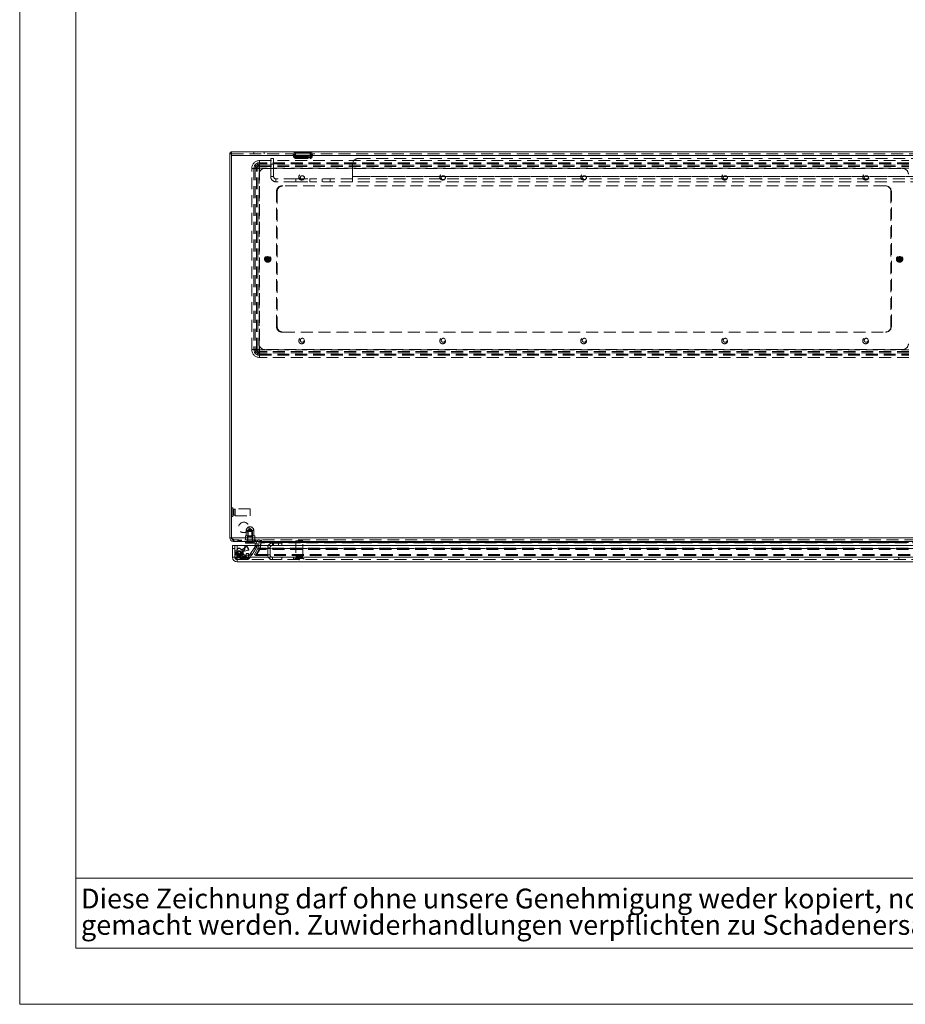
# Model space of a CAD drawing. Units: millimetres. Extents: x 0 to 420, y 0 to 297.
# Drawn here: x 0 to 95, y 0 to 105 of the extents above; entities that cross this region are included whole.
import ezdxf

# ---------------------------------------------------------------- set-up
doc = ezdxf.new("R2010")
doc.units = ezdxf.units.MM
doc.linetypes.add('HIDDEN', pattern=[1.905, 1.27, -0.635])
doc.styles.add('SLDTEXTSTYLE1', font='GOTHIC.TTF', dxfattribs={"width": 0.913})

# ---------------------------------------------------------------- blocks, each defined once
blk = doc.blocks.new('SW_NOTE_0')
at = {"color": 0, "linetype": 'Continuous', "lineweight": 0, "attachment_point": 1, "style": 'SLDTEXTSTYLE1'}
for s, insert, char_height in [('Diese Zeichnung darf ohne unsere Genehmigung weder kopiert, noch vervielfältigt, noch Dritten zugänglich', (0, 2.7), 2.11667), ('gemacht werden. Zuwiderhandlungen verpflichten zu Schadenersatz und sind bei Vorsatz strafbar', (0, -0.12), 2.1167)]:
    blk.add_mtext(s, dxfattribs=dict(at, insert=insert, char_height=char_height))

msp = doc.modelspace()

# ---------------------------------------------------------------- linework, layer by layer
at = {"color": 7, "linetype": 'Continuous', "lineweight": 0}
for p, q in [((0, 0), (0, 297)), ((6, 291), (6, 6)), ((6, 13.5), (154, 13.5)), ((6, 6), (414.015, 6)), ((0, 0), (420, 0))]:
    msp.add_line(p, q, dxfattribs=at)
at = {"color": 7, "linetype": 'Continuous', "lineweight": 15}
for p, q in [((22.442, 90.999), (22.542, 90.999)), ((22.442, 90.999), (22.442, 90.912)), ((22.442, 90.912), (22.629, 90.912)), ((22.442, 90.912), (22.442, 49.849)), ((22.542, 91.099), (22.542, 90.912)), ((22.629, 91.099), (22.542, 91.099)), ((22.629, 91.099), (172.254, 91.099)), ((22.629, 91.099), (22.629, 90.724)), ((22.629, 90.724), (22.629, 49.849)), ((22.629, 90.724), (172.254, 90.724)), ((22.629, 49.849), (22.442, 49.849)), ((22.629, 49.849), (172.254, 49.849)), ((22.817, 49.474), (22.817, 49.51)), ((22.817, 49.474), (22.888, 49.474)), ((22.888, 49.474), (171.996, 49.474)), ((24.108, 49.287), (24.108, 49.474)), ((24.358, 49.474), (24.358, 49.287)), ((25.108, 49.287), (25.108, 49.474)), ((25.825, 49.474), (25.825, 49.342)), ((22.746, 47.787), (22.746, 49.037)), ((22.746, 49.037), (23.246, 49.037)), ((23.246, 49.037), (23.246, 47.793)), ((23.246, 49.037), (24.06, 49.037)), ((23.246, 47.793), (24.06, 48.607)), ((24.066, 48.601), (23.252, 47.787)), ((24.06, 48.607), (24.06, 49.037)), ((24.066, 48.834), (24.06, 48.828)), ((24.066, 48.799), (24.06, 48.794)), ((24.066, 49.037), (24.066, 48.601)), ((24.066, 49.037), (95.737, 49.037)), ((24.358, 49.287), (24.108, 49.287)), ((25.108, 49.287), (24.358, 49.287)), ((25.171, 49.224), (25.171, 49.037)), ((25.171, 49.224), (25.358, 49.224)), ((25.358, 49.224), (25.358, 49.037)), ((25.512, 49.037), (25.566, 49.342)), ((25.75, 49.309), (25.566, 49.342)), ((25.566, 49.342), (25.75, 49.309)), ((25.566, 49.342), (25.566, 49.342)), ((25.702, 49.037), (25.75, 49.309)), ((25.732, 49.037), (25.786, 49.342)), ((25.75, 49.309), (25.75, 49.309)), ((25.786, 49.342), (25.825, 49.342)), ((23.237, 47.787), (22.746, 47.787)), ((22.996, 47.787), (22.996, 47.737)), ((23.183, 47.787), (23.183, 47.737)), ((23.184, 47.759), (23.183, 47.759)), ((23.187, 47.787), (23.184, 47.759)), ((23.196, 47.724), (23.246, 47.724)), ((23.196, 47.537), (23.246, 47.537)), ((23.246, 47.793), (23.237, 47.787)), ((23.237, 47.787), (23.242, 47.787)), ((23.246, 47.778), (23.252, 47.787)), ((23.246, 47.778), (23.246, 47.782)), ((23.252, 47.787), (96.552, 47.787)), ((23.466, 48.013), (23.473, 48.007)), ((23.738, 48.273), (23.732, 48.279)), ((23.854, 48.402), (23.871, 48.406)), ((96.558, 47.287), (23.246, 47.287))]:
    msp.add_line(p, q, dxfattribs=at)
at = {"color": 7, "linetype": 'HIDDEN', "lineweight": 0}
for p, q in [((22.542, 90.999), (22.629, 90.999)), ((22.629, 90.912), (172.254, 90.912)), ((172.254, 90.724), (22.629, 90.724)), ((25.004, 91.099), (25.004, 90.912)), ((26.129, 90.912), (26.129, 91.099)), ((29.227, 90.9), (29.25, 90.64)), ((29.338, 90.908), (31.171, 90.908)), ((31.171, 90.908), (29.338, 90.908)), ((29.338, 90.908), (31.171, 90.908)), ((31.171, 90.908), (29.338, 90.908)), ((29.414, 90.916), (29.416, 90.962)), ((29.414, 90.916), (29.437, 90.656)), ((29.426, 91.04), (31.083, 91.04)), ((31.083, 91.04), (29.426, 91.04)), ((29.426, 91.04), (31.083, 91.04)), ((31.083, 91.04), (29.426, 91.04)), ((31.033, 90.636), (29.475, 90.636)), ((29.475, 90.636), (31.033, 90.636)), ((31.033, 90.636), (29.475, 90.636)), ((29.475, 90.636), (31.033, 90.636)), ((29.499, 90.599), (29.495, 90.599)), ((29.499, 90.599), (31.01, 90.599)), ((29.692, 90.599), (29.692, 90.412)), ((30.817, 90.412), (30.817, 90.599)), ((31.01, 90.599), (31.014, 90.599)), ((31.072, 90.656), (31.095, 90.916)), ((31.093, 90.962), (31.095, 90.916)), ((31.259, 90.64), (31.281, 90.9)), ((25.629, 89.956), (25.629, 90.186)), ((25.629, 90.186), (95.004, 90.186)), ((25.629, 89.824), (25.629, 90.186)), ((25.629, 89.683), (25.629, 89.956)), ((95.004, 89.956), (25.629, 89.956)), ((25.629, 89.551), (25.629, 89.824)), ((95.004, 89.824), (25.629, 89.824)), ((25.629, 89.365), (25.629, 89.683)), ((25.629, 89.683), (95.004, 89.683)), ((25.629, 89.365), (25.629, 89.551)), ((25.629, 89.551), (95.004, 89.551)), ((26.817, 90.412), (27.129, 90.412)), ((26.817, 90.412), (26.817, 90.412)), ((27.129, 89.787), (26.817, 89.787)), ((26.817, 88.474), (26.817, 89.787)), ((26.817, 89.787), (26.817, 88.474)), ((26.817, 89.787), (27.129, 89.787)), ((27.129, 90.412), (27.129, 90.412)), ((27.129, 89.787), (27.129, 88.474)), ((27.129, 88.474), (27.129, 89.787)), ((31.155, 90.503), (29.354, 90.503)), ((29.354, 90.503), (31.155, 90.503)), ((31.155, 90.503), (29.354, 90.503)), ((29.354, 90.503), (31.155, 90.503)), ((29.499, 90.412), (29.481, 90.412)), ((29.499, 90.412), (31.01, 90.412)), ((31.01, 90.412), (31.027, 90.412)), ((35.567, 89.787), (35.567, 89.787)), ((35.567, 88.474), (35.567, 89.787)), ((35.567, 88.474), (35.567, 89.787)), ((35.567, 89.787), (35.567, 88.474)), ((35.567, 89.787), (35.567, 89.787)), ((35.567, 89.787), (35.567, 88.474)), ((36.192, 90.412), (36.192, 90.412)), ((36.192, 90.412), (158.692, 90.412)), ((36.192, 90.412), (36.192, 90.412)), ((36.192, 90.412), (36.192, 90.412)), ((25.022, 89.349), (24.792, 89.349)), ((24.792, 69.974), (24.792, 89.349)), ((25.154, 89.349), (24.792, 89.349)), ((25.295, 89.349), (25.022, 89.349)), ((25.022, 89.349), (25.022, 69.974)), ((25.427, 89.349), (25.154, 89.349)), ((25.154, 89.349), (25.154, 69.974)), ((25.613, 89.349), (25.295, 89.349)), ((25.295, 69.974), (25.295, 89.349)), ((25.613, 89.349), (25.427, 89.349)), ((25.427, 69.974), (25.427, 89.349)), ((25.567, 70.599), (25.567, 88.724)), ((25.613, 89.349), (25.613, 69.974)), ((95.004, 89.365), (25.629, 89.365)), ((26.192, 89.349), (94.317, 89.349)), ((26.817, 88.474), (26.817, 88.474)), ((27.129, 88.474), (26.817, 88.474)), ((27.129, 88.474), (26.817, 88.474)), ((27.129, 88.474), (27.129, 88.474)), ((35.567, 88.224), (35.567, 88.474)), ((35.567, 88.474), (159.317, 88.474)), ((35.567, 88.474), (35.567, 88.474)), ((35.567, 88.474), (159.317, 88.474)), ((159.317, 88.474), (35.567, 88.474)), ((35.567, 88.474), (35.567, 88.474)), ((35.567, 88.474), (35.567, 88.224)), ((159.317, 88.474), (35.567, 88.474)), ((27.379, 88.224), (27.379, 87.912)), ((27.379, 88.224), (27.379, 88.224)), ((29.504, 88.224), (27.379, 88.224)), ((27.379, 88.224), (27.379, 87.912)), ((27.379, 87.912), (27.379, 87.912)), ((29.504, 87.912), (27.379, 87.912)), ((28.004, 87.474), (28.129, 87.474)), ((92.504, 87.474), (28.129, 87.474)), ((29.504, 88.224), (29.504, 87.912)), ((29.504, 88.224), (29.504, 88.224)), ((29.504, 88.224), (29.504, 87.912)), ((29.504, 88.224), (31.004, 88.224)), ((29.504, 88.224), (29.504, 87.912)), ((29.504, 88.224), (29.504, 88.224)), ((29.504, 88.224), (29.504, 87.912)), ((29.504, 87.912), (29.504, 87.912)), ((29.504, 87.912), (31.004, 87.912)), ((29.504, 87.912), (29.504, 87.912)), ((31.004, 88.224), (31.004, 87.912)), ((31.004, 88.224), (31.004, 87.912)), ((31.004, 88.224), (31.004, 88.224)), ((35.567, 88.224), (31.004, 88.224)), ((31.004, 88.224), (31.004, 87.912)), ((31.004, 88.224), (31.004, 87.912)), ((31.004, 87.912), (31.004, 87.912)), ((35.567, 87.912), (31.004, 87.912)), ((32.329, 88.224), (32.329, 87.912)), ((32.329, 88.224), (32.329, 87.912)), ((33.179, 87.912), (33.179, 88.224)), ((33.179, 87.912), (33.179, 88.224)), ((35.567, 88.224), (35.567, 87.912)), ((35.567, 88.224), (35.567, 88.224)), ((159.317, 88.224), (35.567, 88.224)), ((35.567, 88.224), (35.567, 88.224)), ((35.567, 88.224), (35.567, 87.912)), ((159.317, 87.912), (35.567, 87.912)), ((35.567, 87.912), (35.567, 87.912)), ((35.567, 87.912), (35.567, 87.912)), ((27.442, 72.412), (27.442, 86.912)), ((27.504, 86.849), (27.504, 72.474)), ((93.067, 86.912), (93.067, 72.412)), ((93.129, 72.474), (93.129, 86.849)), ((26.405, 79.565), (26.398, 79.527)), ((26.398, 79.527), (26.423, 79.467)), ((26.405, 79.565), (26.447, 79.788)), ((26.423, 79.467), (26.416, 79.428)), ((26.423, 79.467), (26.499, 79.872)), ((26.426, 79.483), (26.428, 79.49)), ((26.454, 79.825), (26.447, 79.788)), ((26.499, 79.872), (26.454, 79.825)), ((26.492, 79.596), (26.517, 79.727)), ((26.507, 79.912), (26.499, 79.872)), ((26.502, 79.412), (26.509, 79.451)), ((26.509, 79.451), (26.585, 79.856)), ((26.509, 79.451), (26.554, 79.498)), ((26.554, 79.498), (26.561, 79.535)), ((26.561, 79.535), (26.603, 79.759)), ((26.582, 79.84), (26.581, 79.833)), ((26.585, 79.856), (26.593, 79.895)), ((26.61, 79.796), (26.585, 79.856)), ((26.603, 79.759), (26.61, 79.796)), ((93.893, 79.84), (93.878, 79.777)), ((93.878, 79.777), (93.891, 79.741)), ((93.879, 79.878), (93.893, 79.84)), ((93.891, 79.741), (93.969, 79.528)), ((93.893, 79.84), (94.034, 79.453)), ((93.975, 79.87), (93.961, 79.908)), ((93.969, 79.528), (93.982, 79.492)), ((94.027, 79.831), (93.975, 79.87)), ((93.975, 79.87), (94.116, 79.483)), ((93.98, 79.855), (93.983, 79.848)), ((93.982, 79.724), (94.027, 79.599)), ((93.982, 79.492), (94.034, 79.453)), ((94.028, 79.468), (94.026, 79.475)), ((94.04, 79.795), (94.027, 79.831)), ((94.034, 79.453), (94.048, 79.415)), ((94.04, 79.795), (94.118, 79.582)), ((94.116, 79.483), (94.131, 79.546)), ((94.13, 79.445), (94.116, 79.483)), ((94.131, 79.546), (94.118, 79.582)), ((28.129, 71.849), (28.004, 71.849)), ((28.129, 71.849), (92.504, 71.849)), ((25.022, 69.974), (24.792, 69.974)), ((25.154, 69.974), (24.792, 69.974)), ((25.295, 69.974), (25.022, 69.974)), ((25.427, 69.974), (25.154, 69.974)), ((25.295, 69.974), (25.613, 69.974)), ((25.427, 69.974), (25.613, 69.974)), ((25.629, 69.958), (95.004, 69.958)), ((25.629, 69.64), (25.629, 69.958)), ((25.629, 69.772), (25.629, 69.958)), ((25.629, 69.772), (25.629, 69.499)), ((95.004, 69.772), (25.629, 69.772)), ((95.004, 69.64), (25.629, 69.64)), ((25.629, 69.64), (25.629, 69.367)), ((25.629, 69.137), (25.629, 69.499)), ((25.629, 69.499), (95.004, 69.499)), ((94.317, 69.974), (26.192, 69.974)), ((25.629, 69.367), (95.004, 69.367)), ((25.629, 69.137), (25.629, 69.367)), ((95.004, 69.137), (25.629, 69.137)), ((22.617, 52.638), (22.617, 52.561)), ((22.629, 52.638), (22.617, 52.638)), ((22.754, 53.068), (22.629, 53.068)), ((22.754, 52.13), (22.754, 53.068)), ((22.848, 52.905), (22.848, 52.293)), ((22.967, 52.905), (22.848, 52.905)), ((22.967, 52.905), (22.967, 52.293)), ((23.004, 52.224), (23.004, 52.974)), ((24.629, 52.974), (23.004, 52.974)), ((24.629, 52.224), (24.629, 52.974)), ((22.617, 52.561), (22.629, 52.561)), ((22.629, 52.13), (22.754, 52.13)), ((22.848, 52.293), (22.967, 52.293)), ((23.004, 52.224), (24.629, 52.224)), ((24.202, 50.63), (24.202, 50.062)), ((24.203, 50.63), (25.013, 50.63)), ((24.858, 50.537), (24.358, 50.537)), ((24.358, 50.537), (24.358, 49.349)), ((24.608, 50.848), (24.402, 50.724)), ((24.814, 50.724), (24.402, 50.724)), ((24.402, 50.724), (24.402, 50.012)), ((24.814, 50.724), (24.608, 50.848)), ((24.814, 50.012), (24.814, 50.724)), ((24.858, 49.349), (24.858, 50.537)), ((25.014, 50.062), (25.014, 50.63)), ((22.629, 49.849), (172.254, 49.849)), ((22.817, 49.51), (22.817, 49.662)), ((22.817, 49.662), (22.888, 49.662)), ((171.996, 49.662), (22.888, 49.662)), ((22.888, 49.474), (22.888, 49.662)), ((23.318, 49.662), (23.318, 49.474)), ((23.345, 49.662), (23.345, 49.474)), ((23.398, 49.474), (23.398, 49.662)), ((23.433, 49.662), (23.433, 49.474)), ((23.442, 49.662), (23.442, 49.474)), ((23.548, 49.662), (23.548, 49.474)), ((23.663, 49.662), (23.663, 49.474)), ((23.672, 49.662), (23.672, 49.474)), ((23.698, 49.662), (23.698, 49.474)), ((24.108, 50.062), (24.108, 49.662)), ((24.35, 50.062), (24.108, 50.062)), ((24.108, 49.662), (24.108, 49.662)), ((24.171, 49.662), (24.214, 49.599)), ((24.258, 49.662), (24.214, 49.599)), ((25.002, 49.599), (24.214, 49.599)), ((24.327, 49.662), (24.327, 49.474)), ((24.871, 50.012), (24.346, 50.012)), ((24.346, 50.012), (24.346, 49.662)), ((24.366, 50.062), (24.35, 50.062)), ((24.35, 49.662), (24.35, 50.062)), ((24.358, 49.287), (24.358, 49.474)), ((24.85, 50.062), (24.366, 50.062)), ((24.366, 50.062), (24.366, 49.662)), ((24.85, 49.662), (24.85, 50.062)), ((24.866, 50.062), (24.85, 50.062)), ((24.858, 49.287), (24.858, 49.474)), ((24.866, 50.062), (24.866, 49.662)), ((25.108, 50.062), (24.866, 50.062)), ((24.871, 49.662), (24.871, 50.012)), ((24.889, 49.474), (24.889, 49.662)), ((25.002, 49.599), (24.958, 49.662)), ((25.002, 49.599), (25.046, 49.662)), ((25.05, 49.662), (25.05, 49.474)), ((25.077, 49.662), (25.077, 49.474)), ((25.108, 49.662), (25.108, 50.062)), ((25.108, 49.662), (25.108, 49.662)), ((25.108, 49.287), (25.108, 49.474)), ((25.13, 49.474), (25.13, 49.662)), ((25.166, 49.662), (25.166, 49.474)), ((25.174, 49.662), (25.174, 49.474)), ((25.28, 49.662), (25.28, 49.474)), ((25.396, 49.662), (25.396, 49.474)), ((25.404, 49.662), (25.404, 49.474)), ((25.431, 49.662), (25.431, 49.474)), ((25.754, 49.474), (25.754, 49.662)), ((25.825, 49.662), (25.825, 49.474)), ((30.246, 49.537), (29.496, 49.537)), ((29.496, 49.537), (29.496, 47.912)), ((30.246, 47.912), (30.246, 49.537)), ((22.996, 48.724), (22.746, 48.724)), ((22.996, 47.787), (22.996, 49.037)), ((22.996, 48.474), (23.183, 48.474)), ((23.183, 48.474), (23.183, 48.224)), ((23.209, 48.601), (23.222, 48.467)), ((23.222, 48.467), (23.25, 48.454)), ((23.237, 48.587), (23.25, 48.454)), ((23.271, 48.424), (23.243, 48.437)), ((23.246, 49.037), (23.246, 47.804)), ((23.271, 48.424), (23.279, 48.42)), ((23.612, 48.635), (23.466, 48.717)), ((23.48, 48.739), (23.624, 48.658)), ((23.732, 48.279), (23.572, 48.425)), ((24.06, 48.794), (23.773, 48.554)), ((24.06, 48.828), (23.774, 48.589)), ((23.871, 48.406), (24.408, 48.55)), ((23.882, 48.382), (24.441, 48.531)), ((24.218, 48.961), (24.066, 48.834)), ((24.214, 48.923), (24.066, 48.799)), ((24.214, 48.923), (24.218, 48.961)), ((24.983, 49.349), (24.233, 49.349)), ((24.233, 49.349), (24.233, 49.287)), ((24.441, 48.531), (24.408, 48.55)), ((25.043, 48.757), (24.672, 48.195)), ((25.2, 48.653), (24.828, 48.092)), ((24.983, 49.287), (24.983, 49.349)), ((25.158, 48.93), (25.043, 48.757)), ((25.2, 48.653), (25.043, 48.757)), ((25.074, 48.067), (25.441, 48.703)), ((25.16, 48.933), (25.158, 48.93)), ((25.315, 48.827), (25.158, 48.93)), ((25.16, 48.933), (25.317, 48.83)), ((25.171, 49.224), (25.358, 49.224)), ((25.171, 49.037), (25.171, 48.968)), ((25.171, 48.968), (25.358, 48.968)), ((25.315, 48.827), (25.2, 48.653)), ((25.237, 47.973), (25.604, 48.609)), ((25.639, 48.703), (25.272, 48.067)), ((25.639, 48.609), (25.272, 47.973)), ((25.317, 48.83), (25.315, 48.827)), ((25.358, 49.037), (25.358, 48.968)), ((25.441, 48.703), (25.604, 48.609)), ((25.464, 48.764), (25.512, 49.037)), ((25.464, 48.764), (25.648, 48.732)), ((25.566, 49.342), (25.75, 49.309)), ((25.684, 48.764), (25.639, 48.703)), ((25.684, 48.732), (25.639, 48.609)), ((25.639, 48.703), (169.244, 48.703)), ((25.639, 48.609), (25.639, 48.703)), ((169.244, 48.609), (25.639, 48.609)), ((25.648, 48.732), (25.702, 49.037)), ((25.684, 48.732), (25.786, 49.309)), ((25.684, 48.764), (25.732, 49.037)), ((169.2, 48.764), (25.684, 48.764)), ((25.684, 48.732), (25.684, 48.764)), ((169.2, 48.732), (25.684, 48.732)), ((25.786, 49.342), (25.786, 49.309)), ((25.786, 49.309), (25.825, 49.309)), ((25.825, 49.342), (25.825, 49.309)), ((169.059, 49.342), (25.825, 49.342)), ((169.059, 49.309), (25.825, 49.309)), ((26.746, 48.787), (26.496, 48.787)), ((26.496, 48.037), (26.496, 48.787)), ((26.746, 48.037), (26.746, 48.787)), ((26.996, 49.037), (26.996, 49.287)), ((27.996, 49.287), (26.996, 49.287)), ((27.108, 49.287), (27.108, 49.037)), ((27.633, 49.037), (27.633, 49.287)), ((27.996, 49.287), (27.996, 49.037)), ((22.996, 48.225), (23.183, 48.225)), ((23.183, 48.224), (22.996, 48.224)), ((22.996, 48.117), (23.183, 48.117)), ((22.996, 48.1), (23.183, 48.1)), ((22.996, 47.767), (23.183, 47.767)), ((23.183, 47.751), (22.996, 47.751)), ((23.183, 47.737), (22.996, 47.737)), ((23.005, 47.737), (22.996, 47.737)), ((23.067, 48.334), (22.998, 47.782)), ((23.121, 47.767), (22.998, 47.782)), ((23.184, 47.759), (22.998, 47.782)), ((23.067, 48.334), (23.253, 48.311)), ((23.183, 48.224), (23.183, 47.787)), ((23.184, 47.759), (23.183, 47.759)), ((23.253, 48.311), (23.187, 47.787)), ((23.196, 47.724), (23.196, 47.537)), ((23.196, 47.546), (23.196, 47.537)), ((23.246, 47.724), (24.183, 47.724)), ((96.558, 47.537), (23.246, 47.537)), ((23.246, 47.537), (23.246, 47.287)), ((23.246, 47.537), (23.246, 47.537)), ((23.285, 48.085), (23.26, 48.067)), ((23.26, 48.067), (23.273, 47.933)), ((23.263, 47.787), (96.54, 47.787)), ((26.996, 47.787), (23.263, 47.787)), ((23.357, 48.114), (23.271, 47.947)), ((23.275, 48.1), (23.3, 48.119)), ((23.285, 48.085), (23.298, 47.952)), ((23.307, 48.124), (23.3, 48.119)), ((23.319, 48.148), (23.466, 48.013)), ((23.473, 48.007), (23.549, 47.937)), ((23.517, 48.106), (23.585, 47.932)), ((23.548, 47.867), (23.676, 47.976)), ((23.549, 47.937), (23.803, 48.214)), ((23.549, 47.937), (23.964, 47.557)), ((23.558, 47.724), (23.558, 47.537)), ((23.691, 47.955), (23.566, 47.848)), ((23.621, 47.724), (23.621, 47.537)), ((23.639, 48.292), (23.827, 48.296)), ((23.653, 47.781), (23.639, 48.292)), ((23.84, 47.786), (23.653, 47.781)), ((23.683, 47.537), (23.683, 47.724)), ((23.803, 48.214), (23.738, 48.273)), ((23.746, 47.537), (23.746, 47.724)), ((24.217, 47.834), (23.803, 48.214)), ((24.058, 47.905), (23.808, 47.905)), ((23.808, 47.905), (23.808, 47.735)), ((24.058, 47.751), (23.808, 47.751)), ((24.433, 47.735), (23.808, 47.735)), ((23.808, 47.735), (23.808, 47.724)), ((23.808, 47.724), (23.808, 47.674)), ((23.808, 47.674), (23.808, 47.549)), ((23.808, 47.582), (24.433, 47.582)), ((23.808, 47.549), (23.808, 47.537)), ((23.84, 47.786), (23.827, 48.296)), ((23.852, 48.401), (23.854, 48.402)), ((23.852, 48.401), (23.853, 48.401)), ((24.336, 47.737), (23.904, 47.725)), ((23.904, 47.725), (23.909, 47.538)), ((24.341, 47.549), (23.909, 47.538)), ((24.217, 47.834), (23.964, 47.557)), ((24.052, 47.561), (24.137, 47.653)), ((24.058, 47.905), (24.058, 47.751)), ((24.137, 47.653), (24.198, 47.72)), ((24.183, 48.17), (24.183, 47.977)), ((24.433, 48.17), (24.183, 48.17)), ((24.433, 48.017), (24.183, 48.017)), ((24.183, 47.823), (24.183, 47.977)), ((24.183, 47.537), (24.183, 47.724)), ((24.183, 47.724), (24.433, 47.724)), ((24.221, 47.745), (24.198, 47.72)), ((24.336, 47.737), (24.341, 47.549)), ((24.586, 48.065), (24.387, 47.765)), ((24.387, 47.765), (24.543, 47.661)), ((24.433, 47.735), (24.433, 48.17)), ((24.433, 47.724), (24.433, 47.735)), ((24.433, 47.724), (24.433, 47.537)), ((24.742, 47.962), (24.543, 47.661)), ((24.672, 48.195), (24.586, 48.065)), ((24.742, 47.962), (24.586, 48.065)), ((24.828, 48.092), (24.672, 48.195)), ((24.828, 48.092), (24.742, 47.962)), ((25.237, 47.973), (25.074, 48.067)), ((25.272, 48.067), (169.612, 48.067)), ((25.272, 48.067), (25.272, 47.973)), ((25.272, 47.973), (169.612, 47.973)), ((26.746, 48.037), (26.496, 48.037)), ((26.996, 47.787), (26.996, 47.537)), ((29.246, 47.787), (26.996, 47.787)), ((27.996, 47.787), (27.996, 47.537)), ((29.246, 47.787), (29.246, 47.537)), ((93.933, 47.787), (29.246, 47.787)), ((30.339, 47.662), (29.402, 47.662)), ((29.402, 47.662), (29.402, 47.537)), ((30.246, 47.912), (29.496, 47.912)), ((29.564, 47.874), (30.177, 47.874)), ((29.564, 47.874), (29.564, 47.755)), ((29.564, 47.755), (30.177, 47.755)), ((29.832, 47.537), (29.832, 47.524)), ((29.832, 47.524), (29.909, 47.524)), ((29.909, 47.524), (29.909, 47.537)), ((30.177, 47.755), (30.177, 47.874)), ((30.339, 47.537), (30.339, 47.662)), ((93.933, 47.787), (93.933, 47.537)), ((96.183, 47.787), (93.933, 47.787))]:
    msp.add_line(p, q, dxfattribs=at)
at = {"color": 8, "linetype": 'Continuous', "lineweight": 15}
for p, q in [((25.825, 49.342), (94.942, 49.342)), ((23.183, 47.737), (23.005, 47.737)), ((23.196, 47.724), (23.196, 47.546)), ((23.853, 48.401), (23.861, 48.396))]:
    msp.add_line(p, q, dxfattribs=at)
at = {"color": 7, "linetype": 'HIDDEN', "lineweight": 0, "flags": 128}
for points in [[(29.354, 90.503), (29.372, 90.665), (29.378, 90.781)], [(29.378, 90.781), (29.372, 90.673), (29.354, 90.503)], [(29.354, 90.503), (29.372, 90.665), (29.378, 90.781)], [(29.378, 90.781), (29.372, 90.673), (29.354, 90.503)], [(29.416, 90.962), (29.415, 90.996), (29.411, 91.016), (29.408, 91.028), (29.409, 91.038), (29.414, 91.04), (29.422, 91.041), (29.426, 91.04)], [(29.426, 91.04), (29.415, 91.041), (29.41, 91.039), (29.408, 91.034), (29.412, 91.009), (29.416, 90.962)], [(29.416, 90.962), (29.415, 90.996), (29.411, 91.016), (29.408, 91.028), (29.409, 91.038), (29.414, 91.04), (29.422, 91.041), (29.426, 91.04)], [(29.426, 91.04), (29.415, 91.041), (29.41, 91.039), (29.408, 91.034), (29.412, 91.009), (29.416, 90.962)], [(29.437, 90.656), (29.443, 90.643), (29.46, 90.636), (29.467, 90.635), (29.471, 90.635), (29.473, 90.635), (29.474, 90.636), (29.475, 90.636), (29.475, 90.636)], [(29.475, 90.636), (29.475, 90.636), (29.474, 90.636), (29.473, 90.636), (29.472, 90.635), (29.469, 90.635), (29.463, 90.636), (29.451, 90.638), (29.437, 90.656)], [(29.437, 90.656), (29.443, 90.643), (29.46, 90.636), (29.467, 90.635), (29.471, 90.635), (29.473, 90.635), (29.474, 90.636), (29.475, 90.636), (29.475, 90.636)], [(29.475, 90.636), (29.475, 90.636), (29.474, 90.636), (29.473, 90.636), (29.472, 90.635), (29.469, 90.635), (29.463, 90.636), (29.451, 90.638), (29.437, 90.656)], [(29.475, 90.636), (29.474, 90.797), (29.471, 90.914)], [(29.471, 90.914), (29.474, 90.806), (29.475, 90.636)], [(29.475, 90.636), (29.474, 90.797), (29.471, 90.914)], [(29.471, 90.914), (29.474, 90.806), (29.475, 90.636)], [(29.495, 90.599), (29.481, 90.606), (29.475, 90.624), (29.475, 90.63), (29.475, 90.633), (29.475, 90.634), (29.475, 90.635), (29.475, 90.636)], [(29.475, 90.636), (29.475, 90.635), (29.475, 90.634), (29.475, 90.633), (29.475, 90.63), (29.475, 90.625), (29.477, 90.613), (29.495, 90.599)], [(29.495, 90.599), (29.481, 90.606), (29.475, 90.624), (29.475, 90.63), (29.475, 90.633), (29.475, 90.634), (29.475, 90.635), (29.475, 90.636)], [(29.475, 90.636), (29.475, 90.635), (29.475, 90.634), (29.475, 90.633), (29.475, 90.63), (29.475, 90.625), (29.477, 90.613), (29.495, 90.599)], [(31.014, 90.599), (31.031, 90.613), (31.034, 90.625), (31.034, 90.63), (31.034, 90.633), (31.033, 90.634), (31.033, 90.635), (31.033, 90.636)], [(31.033, 90.636), (31.033, 90.635), (31.033, 90.634), (31.034, 90.633), (31.034, 90.63), (31.034, 90.624), (31.027, 90.606), (31.014, 90.599)], [(31.014, 90.599), (31.031, 90.613), (31.034, 90.625), (31.034, 90.63), (31.034, 90.633), (31.033, 90.634), (31.033, 90.635), (31.033, 90.636)], [(31.033, 90.636), (31.033, 90.635), (31.033, 90.634), (31.034, 90.633), (31.034, 90.63), (31.034, 90.624), (31.027, 90.606), (31.014, 90.599)], [(31.038, 90.914), (31.035, 90.806), (31.033, 90.636)], [(31.033, 90.636), (31.035, 90.797), (31.038, 90.914)], [(31.038, 90.914), (31.035, 90.806), (31.033, 90.636)], [(31.033, 90.636), (31.035, 90.797), (31.038, 90.914)], [(31.072, 90.656), (31.058, 90.638), (31.046, 90.636), (31.04, 90.635), (31.037, 90.635), (31.035, 90.636), (31.034, 90.636), (31.034, 90.636), (31.033, 90.636)], [(31.033, 90.636), (31.034, 90.636), (31.034, 90.636), (31.035, 90.635), (31.037, 90.635), (31.041, 90.635), (31.048, 90.636), (31.065, 90.643), (31.072, 90.656)], [(31.072, 90.656), (31.058, 90.638), (31.046, 90.636), (31.04, 90.635), (31.037, 90.635), (31.035, 90.636), (31.034, 90.636), (31.034, 90.636), (31.033, 90.636)], [(31.033, 90.636), (31.034, 90.636), (31.034, 90.636), (31.035, 90.635), (31.037, 90.635), (31.041, 90.635), (31.048, 90.636), (31.065, 90.643), (31.072, 90.656)], [(31.083, 91.04), (31.093, 91.041), (31.099, 91.039), (31.101, 91.034), (31.096, 91.009), (31.093, 90.962)], [(31.093, 90.962), (31.094, 90.996), (31.098, 91.016), (31.1, 91.028), (31.1, 91.038), (31.095, 91.04), (31.087, 91.041), (31.083, 91.04)], [(31.083, 91.04), (31.093, 91.041), (31.099, 91.039), (31.101, 91.034), (31.096, 91.009), (31.093, 90.962)], [(31.093, 90.962), (31.094, 90.996), (31.098, 91.016), (31.1, 91.028), (31.1, 91.038), (31.095, 91.04), (31.087, 91.041), (31.083, 91.04)], [(31.13, 90.781), (31.136, 90.673), (31.155, 90.503)], [(31.155, 90.503), (31.137, 90.665), (31.13, 90.781)], [(31.13, 90.781), (31.136, 90.673), (31.155, 90.503)], [(31.155, 90.503), (31.137, 90.665), (31.13, 90.781)], [(26.817, 89.787), (26.817, 89.908), (26.817, 90.026), (26.817, 90.134), (26.817, 90.228), (26.817, 90.306), (26.817, 90.364), (26.817, 90.4), (26.817, 90.412)], [(26.817, 90.412), (26.817, 90.4), (26.817, 90.364), (26.817, 90.306), (26.817, 90.228), (26.817, 90.134), (26.817, 90.026), (26.817, 89.908), (26.817, 89.787)], [(27.129, 90.412), (27.129, 90.4), (27.129, 90.364), (27.129, 90.306), (27.129, 90.228), (27.129, 90.134), (27.129, 90.026), (27.129, 89.908), (27.129, 89.787)], [(27.129, 89.787), (27.129, 89.908), (27.129, 90.026), (27.129, 90.134), (27.129, 90.228), (27.129, 90.306), (27.129, 90.364), (27.129, 90.4), (27.129, 90.412)], [(35.567, 88.224), (35.567, 88.229), (35.567, 88.243), (35.567, 88.266), (35.567, 88.297), (35.567, 88.335), (35.567, 88.378), (35.567, 88.425), (35.567, 88.474)], [(35.567, 88.474), (35.567, 88.425), (35.567, 88.378), (35.567, 88.335), (35.567, 88.297), (35.567, 88.266), (35.567, 88.243), (35.567, 88.229), (35.567, 88.224)], [(35.567, 87.912), (35.567, 87.917), (35.567, 87.933), (35.567, 87.96), (35.567, 87.996), (35.567, 88.042), (35.567, 88.096), (35.567, 88.157), (35.567, 88.224)], [(35.567, 88.224), (35.567, 88.157), (35.567, 88.096), (35.567, 88.042), (35.567, 87.996), (35.567, 87.96), (35.567, 87.933), (35.567, 87.917), (35.567, 87.912)], [(22.692, 49.71), (22.763, 49.669), (22.817, 49.662)], [(23.237, 48.587), (23.224, 48.593), (23.209, 48.601)], [(23.245, 48.647), (23.294, 48.686), (23.309, 48.705)], [(23.261, 48.626), (23.258, 48.631), (23.245, 48.647)], [(23.329, 48.689), (23.286, 48.642), (23.261, 48.626)], [(23.722, 48.556), (23.724, 48.573), (23.725, 48.59)], [(23.774, 48.589), (23.774, 48.572), (23.773, 48.554)], [(23.246, 47.537), (23.246, 47.555), (23.246, 47.608), (23.246, 47.688), (23.246, 47.782)], [(23.273, 47.933), (23.285, 47.942), (23.298, 47.952)], [(23.317, 47.895), (23.32, 47.9), (23.329, 47.918)], [(23.391, 47.849), (23.339, 47.886), (23.317, 47.895)], [(23.329, 47.918), (23.385, 47.889), (23.407, 47.87)], [(23.854, 48.341), (23.84, 48.349), (23.825, 48.358)], [(23.861, 48.396), (23.867, 48.391), (23.882, 48.382)], [(24.183, 47.977), (24.181, 47.963), (24.174, 47.949), (24.162, 47.937), (24.146, 47.926), (24.127, 47.917), (24.106, 47.911), (24.082, 47.906), (24.058, 47.905)], [(24.058, 47.751), (24.082, 47.753), (24.106, 47.757), (24.127, 47.764), (24.146, 47.772), (24.162, 47.783), (24.174, 47.796), (24.181, 47.809), (24.183, 47.823)]]:
    msp.add_lwpolyline(points, dxfattribs=at)
at = {"color": 7, "linetype": 'Continuous', "lineweight": 15, "flags": 128}
for points in [[(22.629, 49.849), (22.694, 49.706), (22.758, 49.584), (22.823, 49.503), (22.888, 49.474)], [(23.246, 47.287), (23.246, 47.324), (23.246, 47.43), (23.246, 47.59), (23.246, 47.778)], [(23.825, 48.358), (23.825, 48.371), (23.826, 48.373)]]:
    msp.add_lwpolyline(points, dxfattribs=at)
at = {"color": 7, "linetype": 'HIDDEN', "lineweight": 0}
for centre, radius in [((30.129, 88.412), 0.312), ((30.192, 88.349), 0.213), ((45.192, 88.412), 0.312), ((45.254, 88.349), 0.213), ((60.254, 88.412), 0.312), ((60.317, 88.349), 0.213), ((75.317, 88.412), 0.312), ((75.379, 88.349), 0.213), ((90.379, 88.412), 0.313), ((90.442, 88.349), 0.213), ((26.504, 79.662), 0.344), ((94.004, 79.662), 0.344), ((26.504, 79.662), 0.319), ((26.504, 79.662), 0.312), ((26.504, 79.662), 0.2), ((26.504, 79.662), 0.175), ((26.504, 79.662), 0.175), ((26.504, 79.662), 0.113), ((26.629, 79.662), 0.212), ((26.504, 79.662), 0.0582), ((94.004, 79.662), 0.319), ((94.004, 79.662), 0.312), ((94.004, 79.662), 0.212), ((94.004, 79.662), 0.2), ((94.004, 79.662), 0.175), ((94.004, 79.662), 0.175), ((94.004, 79.662), 0.112), ((94.004, 79.662), 0.0582), ((30.129, 70.912), 0.312), ((30.192, 70.974), 0.213), ((45.192, 70.912), 0.312), ((45.254, 70.974), 0.213), ((60.254, 70.912), 0.312), ((60.317, 70.974), 0.213), ((75.317, 70.912), 0.312), ((75.379, 70.974), 0.213), ((90.379, 70.912), 0.312), ((90.442, 70.974), 0.213), ((23.942, 50.974), 0.562)]:
    msp.add_circle(centre, radius, dxfattribs=at)
for centre, radius, start, end in [((29.215, 90.899), 0.2, 5, 90), ((29.215, 90.899), 0.0125, 5, 90), ((29.239, 90.876), 0.0269, 86.57426, 116.9409), ((29.228, 90.902), 0.197, 17.80284, 89.68364), ((29.229, 90.899), 0.0123, 17.80284, 89.68364), ((29.32, 90.304), 0.605, 88.27158, 97.48343), ((29.473, 91.026), 0.263, 207.96669, 248.85693), ((29.413, 90.655), 0.163, 185.42805, 248.82541), ((29.499, 90.662), 0.25, 185.00023, 223.18), ((29.499, 90.662), 0.25, 185, 270), ((29.499, 90.662), 0.25, 185.00022, 221.92792), ((29.411, 90.654), 0.162, 185.06736, 249.18611), ((29.325, 90.983), 0.116, 29.48796, 86.35375), ((29.332, 90.904), 0.00724, 29.48796, 86.35375), ((29.18, 90.788), 0.199, 358.10738, 37.20187), ((29.183, 90.789), 0.196, 357.80812, 37.50114), ((29.508, 91.012), 0.105, 207.96669, 248.85693), ((29.244, 90.905), 0.227, 2.27239, 36.74839), ((29.245, 90.905), 0.225, 2.15137, 36.8694), ((29.499, 90.662), 0.0625, 185.00155, 265.93818), ((29.499, 90.662), 0.0625, 185, 270), ((31.01, 90.662), 0.0625, 270, 355), ((31.01, 90.662), 0.25, 270, 355), ((31.01, 90.662), 0.0625, 274.06182, 354.99845), ((31.01, 90.662), 0.25, 274.06182, 354.99845), ((31.01, 90.662), 0.25, 274.06265, 331.2616), ((31.263, 90.905), 0.225, 143.1306, 177.84863), ((31.265, 90.905), 0.227, 143.25161, 177.72761), ((31, 91.012), 0.105, 291.14307, 332.03331), ((31.184, 90.983), 0.116, 93.64625, 150.51204), ((31.28, 90.902), 0.197, 90.31636, 162.19716), ((31.294, 90.899), 0.2, 90, 175), ((31.326, 90.789), 0.196, 142.49886, 182.19188), ((31.329, 90.788), 0.199, 142.79813, 181.89262), ((31.035, 91.026), 0.263, 291.14307, 332.03331), ((31.096, 90.655), 0.163, 291.07699, 354.66955), ((31.096, 90.655), 0.163, 291.17459, 354.57195), ((31.177, 90.904), 0.00724, 93.64625, 150.51204), ((31.188, 90.289), 0.619, 82.6231, 91.6219), ((31.279, 90.899), 0.0123, 90.31636, 162.19716), ((31.269, 90.873), 0.03, 64.63064, 91.8542), ((31.294, 90.899), 0.0125, 90, 175), ((25.629, 89.349), 0.837, 90, 180), ((25.629, 89.349), 0.837, 90, 180), ((25.629, 89.349), 0.607, 90, 180), ((25.629, 89.349), 0.475, 90, 180), ((25.629, 89.349), 0.334, 90, 180), ((25.629, 89.349), 0.202, 90, 180), ((29.499, 90.662), 0.25, 221.92815, 265.93696), ((29.499, 90.662), 0.25, 223.18015, 265.93694), ((29.492, 90.563), 0.151, 203.39406, 265.83819), ((29.492, 90.562), 0.151, 203.25769, 265.97456), ((31.016, 90.563), 0.151, 274.1357, 336.63205), ((31.017, 90.563), 0.151, 274.05533, 336.71242), ((36.192, 89.787), 0.625, 90, 179.99994), ((36.192, 89.787), 0.625, 90, 179.99994), ((36.192, 89.787), 0.625, 90, 179.99994), ((26.192, 88.724), 0.625, 90, 180), ((25.629, 89.349), 0.0163, 90, 180), ((25.629, 89.349), 0.0163, 90, 180), ((27.379, 88.474), 0.563, 180.00006, 270), ((27.379, 88.474), 0.563, 180.00006, 270), ((27.379, 88.474), 0.25, 180.00006, 270), ((27.379, 88.474), 0.25, 179.99994, 270), ((94.317, 88.724), 0.625, 0, 90), ((28.004, 86.912), 0.563, 90, 180), ((28.129, 86.849), 0.625, 90, 180), ((92.504, 86.912), 0.563, 0, 90), ((92.504, 86.849), 0.625, 0, 90), ((26.504, 79.662), 0.25, 89.47652, 249.3192), ((26.504, 79.662), 0.188, 92.89126, 245.90446), ((26.504, 79.662), 0.188, 169.39786, 272.89126), ((26.504, 79.662), 0.187, 65.90446, 169.39786), ((26.504, 79.662), 0.188, 245.90446, 272.89126), ((26.504, 79.662), 0.188, 65.90446, 92.89126), ((26.504, 79.662), 0.25, 269.47652, 69.3192), ((26.504, 79.662), 0.187, 272.89126, 65.90446), ((94.004, 79.662), 0.25, 120.1131, 279.95578), ((94.004, 79.662), 0.188, 123.52784, 276.54104), ((94.004, 79.662), 0.188, 96.54104, 123.52784), ((94.004, 79.662), 0.25, 300.1131, 99.95578), ((94.004, 79.662), 0.188, 303.52784, 96.54104), ((94.004, 79.662), 0.188, 276.54104, 303.52784), ((28.004, 72.412), 0.563, 180, 270), ((28.129, 72.474), 0.625, 180, 270), ((92.504, 72.474), 0.625, 270, 0), ((92.504, 72.412), 0.563, 270, 360), ((26.192, 70.599), 0.625, 180, 270), ((94.317, 70.599), 0.625, 270, 0), ((25.629, 69.974), 0.837, 180, 270), ((25.629, 69.974), 0.837, 180, 270), ((25.629, 69.974), 0.607, 180, 270), ((25.629, 69.974), 0.475, 180, 270), ((25.629, 69.974), 0.334, 180, 270), ((25.629, 69.974), 0.202, 180, 270), ((25.629, 69.974), 0.0163, 180, 270), ((25.629, 69.974), 0.0163, 180, 270), ((22.848, 52.999), 0.0938, 180, 270), ((22.967, 52.943), 0.0375, 270, 0), ((22.848, 52.199), 0.0938, 90, 180), ((22.967, 52.255), 0.0375, 0, 90), ((24.608, 50.63), 0.406, 0, 180), ((22.99, 50.074), 0.425, 211.96327, 256.06608), ((25.455, 49.362), 0.3, 22.02431, 90), ((23.446, 48.287), 0.381, 242.79324, 172.79324), ((23.247, 48.604), 0.0375, 122.03972, 185.46806), ((23.446, 48.287), 0.412, 119.11717, 122.04039), ((22.536, 47.066), 1.715, 65.18043, 66.24779), ((23.274, 48.59), 0.0375, 119.41129, 185.4682), ((23.446, 48.287), 0.194, 242.79324, 172.79324), ((23.446, 48.287), 0.386, 118.48998, 119.4121), ((23.446, 48.287), 0.188, 131.98812, 238.94667), ((23.295, 48.454), 0.0375, 244.46739, 311.98812), ((23.412, 48.635), 0.125, 56.77106, 145.77076), ((23.893, 49.41), 0.916, 230.31908, 231.9641), ((23.446, 48.287), 0.187, 238.94667, 131.98812), ((23.412, 48.635), 0.0988, 56.69752, 147.00114), ((23.446, 48.287), 0.125, 317.5, 137.5), ((14.242, 54.712), 11.001, 326.98043, 327.11679), ((38.483, 41.218), 16.618, 153.40092, 153.4912), ((23.446, 48.287), 0.386, 44.28071, 64.40258), ((23.446, 48.287), 0.413, 47.38029, 64.34186), ((23.749, 48.582), 0.0375, 224.27885, 309.96926), ((23.75, 48.618), 0.0375, 227.37879, 309.96889), ((24.238, 48.894), 0.0375, 37.49063, 129.97026), ((24.242, 48.932), 0.0375, 39.01834, 129.97001), ((21.294, 49.189), 2.986, 354.78818, 355.52343), ((23.446, 48.287), 1.036, 17.44129, 37.49349), ((23.446, 48.287), 1.063, 15.91384, 39.02095), ((24.398, 48.586), 0.0375, 284.96453, 17.44415), ((22.962, 46.031), 2.959, 59.40799, 60.14996), ((24.431, 48.568), 0.0375, 284.96478, 15.91645), ((25.108, 48.968), 0.0625, 326.5, 0), ((25.108, 48.968), 0.25, 326.5, 0), ((25.279, 48.797), 0.188, 330, 350), ((25.279, 48.797), 0.375, 330, 350), ((26.996, 48.787), 0.5, 90, 180), ((26.996, 48.787), 0.25, 90, 180), ((23.246, 47.751), 0.25, 176.38947, 180), ((23.196, 47.737), 0.2, 180, 270), ((23.446, 48.287), 0.381, 172.79324, 242.79324), ((23.446, 48.287), 0.194, 172.79324, 242.09255), ((23.311, 47.937), 0.0375, 185.46673, 248.89506), ((22.344, 49.279), 1.675, 304.67429, 305.76705), ((23.446, 48.287), 0.413, 248.8944, 251.81761), ((23.335, 47.956), 0.0375, 185.46659, 251.52349), ((23.329, 48.094), 0.0375, 58.94667, 126.46739), ((23.446, 48.287), 0.125, 137.5, 317.5), ((23.446, 48.287), 0.386, 251.52268, 252.44481), ((24.099, 47.268), 0.917, 138.9714, 140.615), ((23.479, 47.938), 0.125, 225.16403, 314.16372), ((23.479, 47.938), 0.0988, 223.93364, 314.23726), ((15.528, 40.136), 11.14, 43.81884, 43.95351), ((23.903, 47.788), 0.25, 181.5, 271.5), ((23.446, 48.287), 0.386, 306.5322, 10.65407), ((36.83, 58.049), 16.568, 217.44345, 217.53401), ((23.446, 48.287), 0.413, 306.59292, 7.5545), ((23.861, 48.366), 0.0361, 104.28447, 168.86626), ((23.903, 47.788), 0.0625, 181.5, 271.5), ((23.892, 48.346), 0.0375, 104.9659, 187.55599), ((24.006, 47.603), 0.0625, 227.5, 317.5), ((24.175, 47.788), 0.0625, 317.5, 47.5), ((24.334, 47.799), 0.0625, 271.5, 326.5), ((24.334, 47.799), 0.25, 271.5, 326.5), ((26.996, 48.037), 0.5, 180, 270), ((26.996, 48.037), 0.25, 180, 270), ((29.471, 47.755), 0.0938, 270, 0), ((29.527, 47.874), 0.0375, 0, 90), ((30.214, 47.874), 0.0375, 90, 180), ((30.271, 47.755), 0.0938, 180, 270)]:
    msp.add_arc(centre, radius, start, end, dxfattribs=at)
at = {"color": 7, "linetype": 'Continuous', "lineweight": 15}
for centre, radius, start, end in [((22.817, 49.849), 0.375, 180, 270), ((22.784, 49.835), 0.156, 174.8356, 233.60318), ((25.108, 49.224), 0.25, 0, 90), ((25.455, 49.362), 0.112, 350, 90), ((25.455, 49.362), 0.3, 350, 22.02431), ((25.108, 49.224), 0.0625, 0, 90), ((23.246, 47.787), 0.5, 180, 270), ((23.246, 47.787), 0.25, 180, 270), ((23.246, 47.751), 0.0625, 172.79324, 180), ((23.196, 47.737), 0.0125, 180, 270)]:
    msp.add_arc(centre, radius, start, end, dxfattribs=at)
at = {"color": 7, "linetype": 'HIDDEN', "lineweight": 0}
for centre, major_axis, ratio, start_param, end_param in [((26.165, 79.725), (0.373, -0.07), 0.4181763, 5.4869946, 5.8517486), ((26.165, 79.725), (0.373, -0.07), 0.4181763, 0.4314367, 0.7961907), ((26.844, 79.598), (0.373, -0.07), 0.4181763, 3.5730294, 3.9377834), ((26.844, 79.598), (0.373, -0.07), 0.4181763, 2.345402, 2.7101559), ((93.68, 79.543), (0.357, 0.13), 0.4181763, 0.4314367, 0.7961907), ((93.68, 79.543), (0.357, 0.13), 0.4181763, 5.4869946, 5.8517486), ((94.329, 79.78), (0.357, 0.13), 0.4181763, 2.345402, 2.7101559), ((94.329, 79.78), (0.357, 0.13), 0.4181763, 3.5730294, 3.9377834), ((23.259, 48.471), (0.0338, -0.0162), 0.9997927, 3.6825532, 4.712389), ((23.287, 48.458), (0.0338, -0.0162), 0.9997927, 3.6825532, 4.712389), ((23.298, 48.07), (0.0302, 0.0223), 0.9997927, 1.5707963, 2.6006321), ((23.322, 48.088), (0.0302, 0.0223), 0.9997927, 1.5707963, 2.6006321)]:
    msp.add_ellipse(centre, major_axis=major_axis, ratio=ratio, start_param=start_param, end_param=end_param, dxfattribs=at)

# ---------------------------------------------------------------- block references
at = {"color": 7, "linetype": 'Continuous', "lineweight": 0}
msp.add_blockref('SW_NOTE_0', (6.547, 9.664), dxfattribs=at)

doc.saveas('drawing.dxf')
